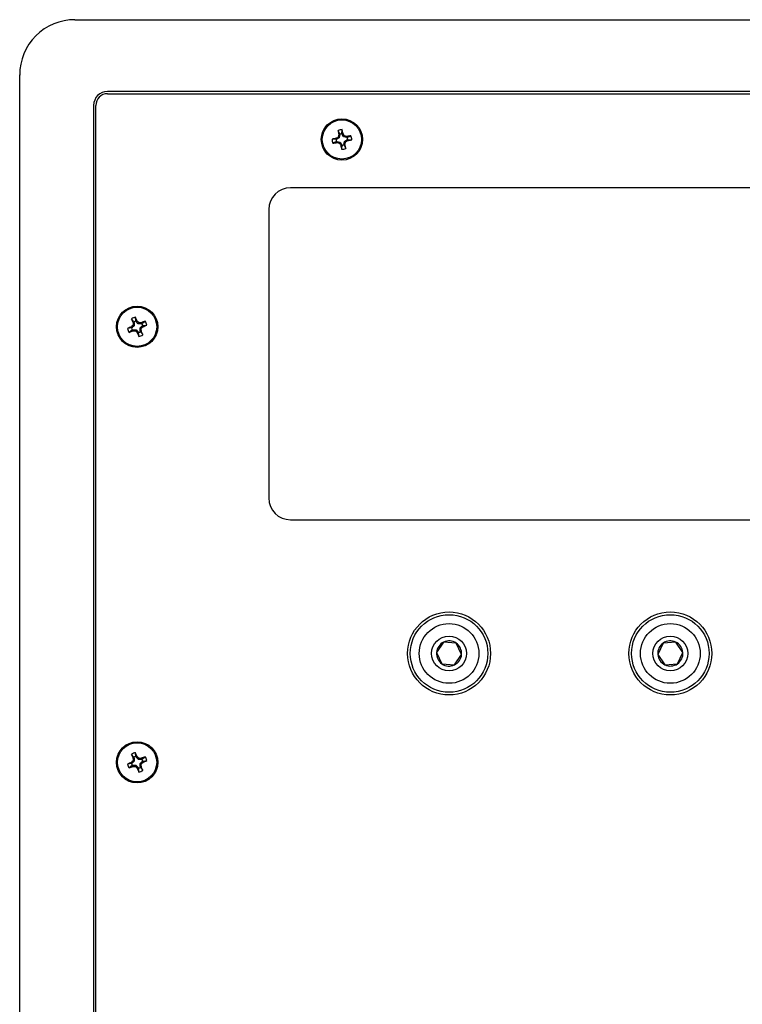
# Model space of a CAD drawing. Extents: x -900 to 900, y -1344 to 1332.
# Drawn here: x 25 to 191, y -635 to -409 of the extents above; entities that cross this region are included whole.
import ezdxf

# ---------------------------------------------------------------- set-up
doc = ezdxf.new("R2010")
doc.units = 0
doc.header["$LTSCALE"] = 50.8
doc.header["$MEASUREMENT"] = 0
doc.layers.add('DATA', color=7, linetype='CONTINUOUS')

msp = doc.modelspace()

# ---------------------------------------------------------------- linework, layer by layer
at = {"layer": 'DATA', "color": 7, "linetype": 'Continuous'}
for p, q in [((37.71765, -408.99996), (262.28235, -408.99996)), ((25.03411, -837.31642), (25.03407, -421.68346)), ((252.825, -425.50001), (45.175, -425.50001)), ((45.175, -426), (252.825, -426)), ((42, -428.675), (42, -829.32501)), ((42.5, -829.32501), (42.5, -428.675)), ((97.72433, -436.22765), (97.76084, -436.21262)), ((97.815, -436.45621), (97.72433, -436.22765)), ((97.76084, -436.21262), (97.8517, -436.44163)), ((98.36766, -436.108), (97.8517, -436.44163)), ((98.51404, -435.25604), (98.13592, -434.41812)), ((98.36766, -436.108), (98.14921, -435.95724)), ((98.19321, -435.89348), (98.41166, -436.04424)), ((98.29421, -435.43978), (98.2953, -435.4003)), ((98.54057, -435.44348), (98.29421, -435.43978)), ((98.2953, -435.4003), (98.54116, -435.40399)), ((98.41166, -436.04424), (98.36766, -436.108)), ((98.54057, -435.44348), (98.41166, -436.04424)), ((98.51404, -435.25604), (98.54116, -435.40399)), ((98.54116, -435.40399), (98.54057, -435.44348)), ((99.01917, -435.16343), (99.07544, -434.24586)), ((99.0463, -435.31138), (99.01917, -435.16343)), ((99.0463, -435.31138), (99.27485, -435.22071)), ((99.06086, -435.3481), (99.0463, -435.31138)), ((99.28989, -435.25723), (99.06086, -435.3481)), ((99.39451, -435.86405), (99.06086, -435.3481)), ((99.27485, -435.22071), (99.28989, -435.25723)), ((99.39451, -435.86405), (99.54527, -435.6456)), ((99.45827, -435.90804), (99.39451, -435.86405)), ((99.60902, -435.6896), (99.45827, -435.90804)), ((100.05902, -436.03695), (99.45827, -435.90804)), ((100.05902, -436.03695), (100.06272, -435.79059)), ((100.09851, -436.03754), (100.05902, -436.03695)), ((100.06272, -435.79059), (100.1022, -435.79169)), ((100.1022, -435.79169), (100.09851, -436.03754)), ((100.24647, -436.01042), (100.09851, -436.03754)), ((100.24647, -436.01042), (101.08439, -435.63231)), ((97.66703, -436.48333), (96.74948, -436.42706)), ((97.75965, -436.98848), (96.92173, -437.36658)), ((97.815, -436.45621), (97.66703, -436.48333)), ((97.75965, -436.98848), (97.90761, -436.96134)), ((97.8517, -436.44163), (97.815, -436.45621)), ((97.90391, -437.2072), (97.90761, -436.96134)), ((97.94339, -437.2083), (97.90391, -437.2072)), ((97.90761, -436.96134), (97.94709, -436.96194)), ((97.94709, -436.96194), (97.94339, -437.2083)), ((97.94709, -436.96194), (98.54785, -437.09085)), ((98.39709, -437.3093), (98.54785, -437.09085)), ((98.61161, -437.13485), (98.46085, -437.3533)), ((98.54785, -437.09085), (98.61161, -437.13485)), ((98.61161, -437.13485), (98.94526, -437.6508)), ((98.71623, -437.74166), (98.94526, -437.6508)), ((98.73126, -437.77818), (98.71623, -437.74166)), ((98.95982, -437.68751), (98.73126, -437.77818)), ((98.98695, -437.83547), (98.93068, -438.75303)), ((98.94526, -437.6508), (98.95982, -437.68751)), ((98.95982, -437.68751), (98.98695, -437.83547)), ((99.46496, -437.59489), (99.46555, -437.55541)), ((99.71081, -437.59859), (99.46496, -437.59489)), ((99.49208, -437.74286), (99.46496, -437.59489)), ((99.46555, -437.55541), (99.59446, -436.95465)), ((99.46555, -437.55541), (99.71191, -437.55912)), ((99.49208, -437.74286), (99.8702, -438.58077)), ((99.59446, -436.95465), (99.63846, -436.89089)), ((99.81291, -437.10541), (99.59446, -436.95465)), ((99.63846, -436.89089), (100.15441, -436.55725)), ((99.63846, -436.89089), (99.85691, -437.04166)), ((99.71191, -437.55912), (99.71081, -437.59859)), ((100.15441, -436.55725), (100.19112, -436.54268)), ((100.24527, -436.78627), (100.15441, -436.55725)), ((100.19112, -436.54268), (100.33908, -436.51556)), ((100.19112, -436.54268), (100.28179, -436.77123)), ((100.28179, -436.77123), (100.24527, -436.78627)), ((100.33908, -436.51556), (101.25664, -436.57183)), ((210.8, -447.60001), (87.2, -447.60001)), ((82.2, -452.60001), (82.2, -518.80001)), ((51.25767, -478.38834), (50.71188, -477.64862)), ((51.29364, -479.25204), (51.04839, -479.15057)), ((51.07416, -478.57537), (51.3153, -478.52731)), ((51.08138, -478.6142), (51.07416, -478.57537)), ((51.078, -479.079), (51.32326, -479.18046)), ((51.32302, -478.56604), (51.08138, -478.6142)), ((51.25767, -478.38834), (51.3153, -478.52731)), ((51.32326, -479.18046), (51.29364, -479.25204)), ((51.3153, -478.52731), (51.32302, -478.56604)), ((51.32302, -478.56604), (51.32326, -479.18046)), ((51.73206, -478.19163), (51.59421, -477.28275)), ((51.78968, -478.33059), (51.73206, -478.19163)), ((51.78968, -478.33059), (51.99407, -478.1939)), ((51.81164, -478.36341), (51.78968, -478.33059)), ((52.01645, -478.22644), (51.81164, -478.36341)), ((52.24628, -478.79771), (51.81164, -478.36341)), ((51.99407, -478.1939), (52.01645, -478.22644)), ((52.24628, -478.79771), (52.34775, -478.55245)), ((52.31786, -478.82733), (52.24628, -478.79771)), ((52.41933, -478.58207), (52.31786, -478.82733)), ((52.93229, -478.82708), (52.31786, -478.82733)), ((52.88413, -478.58546), (52.92295, -478.57823)), ((52.93229, -478.82708), (52.88413, -478.58546)), ((52.92295, -478.57823), (52.97102, -478.81936)), ((52.97102, -478.81936), (52.93229, -478.82708)), ((53.10998, -478.76174), (52.97102, -478.81936)), ((53.10998, -478.76174), (53.8497, -478.21595)), ((53.30669, -479.23613), (54.21558, -479.09828)), ((50.68756, -479.76627), (49.77867, -479.90412)), ((50.88428, -480.24065), (50.14456, -480.78645)), ((50.82652, -479.70865), (50.68756, -479.76627)), ((50.68983, -479.50425), (50.72238, -479.48188)), ((50.82652, -479.70865), (50.68983, -479.50425)), ((50.72238, -479.48188), (50.85934, -479.68668)), ((50.85934, -479.68668), (50.82652, -479.70865)), ((51.29364, -479.25204), (50.85934, -479.68668)), ((50.88428, -480.24065), (51.02323, -480.18302)), ((51.02323, -480.18302), (51.06196, -480.17531)), ((51.0713, -480.42417), (51.02323, -480.18302)), ((51.06196, -480.17531), (51.6764, -480.17507)), ((51.06196, -480.17531), (51.11013, -480.41694)), ((51.11013, -480.41694), (51.0713, -480.42417)), ((51.57492, -480.42033), (51.6764, -480.17507)), ((51.74797, -480.20468), (51.6465, -480.44993)), ((51.6764, -480.17507), (51.74797, -480.20468)), ((51.74797, -480.20468), (52.18262, -480.63899)), ((51.97781, -480.77594), (52.18262, -480.63899)), ((52.00018, -480.80849), (51.97781, -480.77594)), ((52.20458, -480.67181), (52.00018, -480.80849)), ((52.18262, -480.63899), (52.20458, -480.67181)), ((52.20458, -480.67181), (52.26219, -480.81077)), ((52.26219, -480.81077), (52.40004, -481.71965)), ((52.671, -479.82192), (52.70061, -479.75035)), ((52.91625, -479.9234), (52.671, -479.82192)), ((52.67124, -480.43636), (52.671, -479.82192)), ((52.67124, -480.43636), (52.91287, -480.3882)), ((52.67896, -480.47509), (52.67124, -480.43636)), ((52.9201, -480.42703), (52.67896, -480.47509)), ((52.73658, -480.61404), (52.67896, -480.47509)), ((52.70061, -479.75035), (53.13491, -479.3157)), ((52.70061, -479.75035), (52.94587, -479.85182)), ((52.73658, -480.61404), (53.28237, -481.35376)), ((52.91287, -480.3882), (52.9201, -480.42703)), ((53.13491, -479.3157), (53.16773, -479.29375)), ((53.27188, -479.52052), (53.13491, -479.3157)), ((53.16773, -479.29375), (53.30669, -479.23613)), ((53.16773, -479.29375), (53.30442, -479.49814)), ((53.30442, -479.49814), (53.27188, -479.52052)), ((87.2, -523.8), (210.8, -523.8)), ((122.35264, -551.89867), (120.71987, -554.2793)), ((125.23071, -552.12237), (122.35264, -551.89867)), ((126.47601, -554.7267), (125.23071, -552.12237)), ((172.76723, -552.11937), (171.52193, -554.72371)), ((175.6453, -551.89567), (172.76723, -552.11937)), ((177.27807, -554.27631), (175.6453, -551.89567)), ((120.71987, -554.2793), (121.96518, -556.88364)), ((124.84325, -557.10733), (126.47601, -554.7267)), ((171.52193, -554.72371), (173.15469, -557.10434)), ((176.03277, -556.88063), (177.27807, -554.27631)), ((121.96518, -556.88364), (124.84325, -557.10733)), ((173.15469, -557.10434), (176.03277, -556.88063)), ((51.25767, -578.38835), (50.71188, -577.64863)), ((51.07416, -578.57537), (51.3153, -578.52731)), ((51.08138, -578.6142), (51.07416, -578.57537)), ((51.32302, -578.56603), (51.08138, -578.6142)), ((51.25767, -578.38835), (51.3153, -578.52731)), ((51.3153, -578.52731), (51.32302, -578.56603)), ((51.32302, -578.56603), (51.32326, -579.18046)), ((51.73206, -578.19163), (51.59421, -577.28275)), ((51.78968, -578.33059), (51.73206, -578.19163)), ((51.78968, -578.33059), (51.99407, -578.1939)), ((51.81164, -578.36342), (51.78968, -578.33059)), ((52.01645, -578.22645), (51.81164, -578.36342)), ((52.24628, -578.79771), (51.81164, -578.36342)), ((51.99407, -578.1939), (52.01645, -578.22645)), ((52.24628, -578.79771), (52.34775, -578.55246)), ((52.41933, -578.58207), (52.31786, -578.82733)), ((52.88413, -578.58545), (52.92295, -578.57823)), ((52.93229, -578.82708), (52.88413, -578.58545)), ((52.92295, -578.57823), (52.97102, -578.81936)), ((53.10998, -578.76174), (53.8497, -578.21595)), ((50.68756, -579.76626), (49.77867, -579.90411)), ((50.88428, -580.24065), (50.14456, -580.78644)), ((50.82652, -579.70864), (50.68756, -579.76626)), ((50.68983, -579.50425), (50.72238, -579.48188)), ((50.82652, -579.70864), (50.68983, -579.50425)), ((50.72238, -579.48188), (50.85934, -579.68669)), ((50.85934, -579.68669), (50.82652, -579.70864)), ((51.29364, -579.25205), (50.85934, -579.68669)), ((50.88428, -580.24065), (51.02323, -580.18303)), ((51.02323, -580.18303), (51.06196, -580.17531)), ((51.0713, -580.42417), (51.02323, -580.18303)), ((51.29364, -579.25205), (51.04839, -579.15057)), ((51.06196, -580.17531), (51.6764, -580.17506)), ((51.06196, -580.17531), (51.11013, -580.41694)), ((51.11013, -580.41694), (51.0713, -580.42417)), ((51.078, -579.07899), (51.32326, -579.18046)), ((51.32326, -579.18046), (51.29364, -579.25205)), ((51.57492, -580.42032), (51.6764, -580.17506)), ((51.74797, -580.20468), (51.6465, -580.44994)), ((51.6764, -580.17506), (51.74797, -580.20468)), ((51.74797, -580.20468), (52.18262, -580.63898)), ((51.97781, -580.77595), (52.18262, -580.63898)), ((52.00018, -580.80849), (51.97781, -580.77595)), ((52.20458, -580.67181), (52.00018, -580.80849)), ((52.18262, -580.63898), (52.20458, -580.67181)), ((52.20458, -580.67181), (52.26219, -580.81076)), ((52.31786, -578.82733), (52.24628, -578.79771)), ((52.26219, -580.81076), (52.40004, -581.71965)), ((52.93229, -578.82708), (52.31786, -578.82733)), ((52.671, -579.82193), (52.70061, -579.75035)), ((52.91625, -579.9234), (52.671, -579.82193)), ((52.67124, -580.43636), (52.671, -579.82193)), ((52.67124, -580.43636), (52.91287, -580.3882)), ((52.67896, -580.47509), (52.67124, -580.43636)), ((52.9201, -580.42702), (52.67896, -580.47509)), ((52.73658, -580.61404), (52.67896, -580.47509)), ((52.70061, -579.75035), (53.13491, -579.31571)), ((52.70061, -579.75035), (52.94587, -579.85182)), ((52.73658, -580.61404), (53.28237, -581.35377)), ((52.91287, -580.3882), (52.9201, -580.42702)), ((52.97102, -578.81936), (52.93229, -578.82708)), ((53.10998, -578.76174), (52.97102, -578.81936)), ((53.13491, -579.31571), (53.16773, -579.29375)), ((53.27188, -579.52052), (53.13491, -579.31571)), ((53.16773, -579.29375), (53.30669, -579.23613)), ((53.16773, -579.29375), (53.30442, -579.49814)), ((53.30442, -579.49814), (53.27188, -579.52052)), ((53.30669, -579.23613), (54.21558, -579.09828))]:
    msp.add_line(p, q, dxfattribs=at)
at = {"layer": 'DATA', "color": 7, "linetype": 'Continuous', "flags": 128}
for points in [[(98.14921, -435.95724), (98.14969, -435.95685), (98.15018, -435.95646), (98.15066, -435.95606), (98.15114, -435.95567), (98.15161, -435.95527), (98.15209, -435.95487), (98.15256, -435.95447), (98.15303, -435.95406), (98.1535, -435.95366), (98.15397, -435.95325), (98.15444, -435.95284), (98.1549, -435.95243), (98.15536, -435.95202), (98.15583, -435.95161), (98.15628, -435.95119), (98.15674, -435.95077), (98.1572, -435.95036), (98.15765, -435.94993), (98.1581, -435.94951), (98.15855, -435.94909), (98.159, -435.94866), (98.15944, -435.94823), (98.15989, -435.9478), (98.16033, -435.94737), (98.16077, -435.94694), (98.16121, -435.9465), (98.16165, -435.94607), (98.16208, -435.94563), (98.16251, -435.94519), (98.16295, -435.94475), (98.16338, -435.9443), (98.1638, -435.94386), (98.16423, -435.94341), (98.16465, -435.94296), (98.16508, -435.94251), (98.1655, -435.94206), (98.16591, -435.94161), (98.16633, -435.94115), (98.16675, -435.94069), (98.16716, -435.94023), (98.16757, -435.93977), (98.16798, -435.93931), (98.16839, -435.93884), (98.16879, -435.93838), (98.1692, -435.93791), (98.1696, -435.93744), (98.17, -435.93697), (98.1704, -435.93649), (98.17079, -435.93602), (98.17119, -435.93554), (98.17158, -435.93506), (98.17197, -435.93458), (98.17236, -435.9341), (98.17275, -435.93362), (98.17313, -435.93313), (98.17352, -435.93264), (98.1739, -435.93215), (98.17428, -435.93166), (98.17466, -435.93117), (98.17503, -435.93068), (98.17541, -435.93018), (98.17578, -435.92968), (98.17615, -435.92918), (98.17652, -435.92868), (98.17689, -435.92818), (98.17725, -435.92767), (98.17761, -435.92717), (98.17797, -435.92666), (98.17832, -435.92615), (98.17867, -435.92564), (98.17902, -435.92513), (98.17936, -435.92462), (98.1797, -435.9241), (98.18004, -435.92358), (98.18037, -435.92307), (98.1807, -435.92255), (98.18102, -435.92203), (98.18135, -435.9215), (98.18167, -435.92098), (98.18198, -435.92045), (98.1823, -435.91993), (98.1826, -435.9194), (98.18291, -435.91887), (98.18321, -435.91834), (98.18351, -435.9178), (98.18381, -435.91727), (98.1841, -435.91673), (98.18439, -435.9162), (98.18468, -435.91566), (98.18496, -435.91512), (98.18524, -435.91458), (98.18551, -435.91403), (98.18579, -435.91349), (98.18606, -435.91294), (98.18632, -435.91239), (98.18658, -435.91184), (98.18684, -435.91129), (98.1871, -435.91074), (98.18735, -435.91019), (98.1876, -435.90963), (98.18785, -435.90908), (98.18809, -435.90852), (98.18833, -435.90796), (98.18856, -435.9074), (98.1888, -435.90683), (98.18902, -435.90627), (98.18925, -435.9057), (98.18947, -435.90514), (98.18969, -435.90457), (98.18991, -435.904), (98.19012, -435.90343), (98.19033, -435.90285), (98.19053, -435.90228), (98.19073, -435.9017), (98.19093, -435.90112), (98.19113, -435.90055), (98.19132, -435.89996), (98.19151, -435.89938), (98.19169, -435.8988), (98.19188, -435.89821), (98.19205, -435.89763), (98.19223, -435.89704), (98.1924, -435.89645), (98.19257, -435.89586), (98.19273, -435.89527), (98.1929, -435.89467), (98.19305, -435.89408), (98.19321, -435.89348), (98.19321, -435.89348)], [(99.54527, -435.6456), (99.54566, -435.64608), (99.54605, -435.64657), (99.54644, -435.64705), (99.54684, -435.64753), (99.54724, -435.648), (99.54764, -435.64848), (99.54804, -435.64895), (99.54844, -435.64942), (99.54885, -435.64989), (99.54925, -435.65036), (99.54966, -435.65083), (99.55007, -435.65129), (99.55049, -435.65176), (99.5509, -435.65222), (99.55131, -435.65267), (99.55173, -435.65313), (99.55215, -435.65359), (99.55257, -435.65404), (99.55299, -435.65449), (99.55342, -435.65494), (99.55384, -435.65539), (99.55427, -435.65584), (99.5547, -435.65628), (99.55513, -435.65672), (99.55557, -435.65716), (99.556, -435.6576), (99.55644, -435.65804), (99.55688, -435.65847), (99.55732, -435.65891), (99.55776, -435.65934), (99.5582, -435.65977), (99.55865, -435.6602), (99.55909, -435.66062), (99.55954, -435.66105), (99.55999, -435.66147), (99.56045, -435.66189), (99.5609, -435.66231), (99.56136, -435.66272), (99.56181, -435.66314), (99.56227, -435.66355), (99.56273, -435.66396), (99.5632, -435.66437), (99.56366, -435.66478), (99.56413, -435.66519), (99.5646, -435.66559), (99.56507, -435.66599), (99.56554, -435.66639), (99.56601, -435.66679), (99.56649, -435.66719), (99.56696, -435.66758), (99.56744, -435.66797), (99.56792, -435.66837), (99.5684, -435.66875), (99.56889, -435.66914), (99.56937, -435.66953), (99.56986, -435.66991), (99.57035, -435.67029), (99.57084, -435.67067), (99.57133, -435.67105), (99.57183, -435.67143), (99.57232, -435.6718), (99.57282, -435.67218), (99.57332, -435.67255), (99.57382, -435.67292), (99.57433, -435.67328), (99.57483, -435.67365), (99.57534, -435.67401), (99.57584, -435.67436), (99.57635, -435.67471), (99.57686, -435.67506), (99.57738, -435.67541), (99.57789, -435.67575), (99.5784, -435.67609), (99.57892, -435.67643), (99.57944, -435.67676), (99.57996, -435.67709), (99.58048, -435.67742), (99.581, -435.67774), (99.58153, -435.67806), (99.58205, -435.67838), (99.58258, -435.67869), (99.58311, -435.679), (99.58364, -435.67931), (99.58417, -435.67961), (99.5847, -435.67991), (99.58523, -435.6802), (99.58577, -435.6805), (99.58631, -435.68079), (99.58685, -435.68107), (99.58739, -435.68135), (99.58793, -435.68163), (99.58847, -435.68191), (99.58902, -435.68218), (99.58956, -435.68245), (99.59011, -435.68272), (99.59066, -435.68298), (99.59121, -435.68324), (99.59176, -435.68349), (99.59232, -435.68375), (99.59287, -435.68399), (99.59343, -435.68424), (99.59399, -435.68448), (99.59455, -435.68472), (99.59511, -435.68496), (99.59567, -435.68519), (99.59624, -435.68542), (99.5968, -435.68564), (99.59737, -435.68587), (99.59794, -435.68608), (99.59851, -435.6863), (99.59908, -435.68651), (99.59965, -435.68672), (99.60023, -435.68693), (99.6008, -435.68713), (99.60138, -435.68733), (99.60196, -435.68752), (99.60254, -435.68771), (99.60312, -435.6879), (99.60371, -435.68809), (99.60429, -435.68827), (99.60488, -435.68845), (99.60546, -435.68862), (99.60605, -435.68879), (99.60665, -435.68896), (99.60724, -435.68913), (99.60783, -435.68929), (99.60843, -435.68945), (99.60902, -435.6896), (99.60902, -435.6896)], [(98.46085, -437.3533), (98.46046, -437.35282), (98.46007, -437.35233), (98.45967, -437.35185), (98.45928, -437.35137), (98.45888, -437.3509), (98.45848, -437.35042), (98.45808, -437.34995), (98.45767, -437.34948), (98.45727, -437.34901), (98.45686, -437.34854), (98.45645, -437.34807), (98.45604, -437.34761), (98.45563, -437.34714), (98.45522, -437.34668), (98.4548, -437.34622), (98.45439, -437.34577), (98.45397, -437.34531), (98.45355, -437.34486), (98.45312, -437.34441), (98.4527, -437.34396), (98.45227, -437.34351), (98.45185, -437.34306), (98.45142, -437.34262), (98.45099, -437.34218), (98.45055, -437.34173), (98.45012, -437.3413), (98.44968, -437.34086), (98.44924, -437.34042), (98.4488, -437.33999), (98.44836, -437.33956), (98.44792, -437.33913), (98.44747, -437.3387), (98.44703, -437.33828), (98.44658, -437.33785), (98.44613, -437.33743), (98.44568, -437.33701), (98.44522, -437.33659), (98.44477, -437.33617), (98.44431, -437.33576), (98.44385, -437.33535), (98.44339, -437.33493), (98.44292, -437.33452), (98.44246, -437.33412), (98.44199, -437.33371), (98.44153, -437.33331), (98.44106, -437.33291), (98.44058, -437.33251), (98.44011, -437.33211), (98.43964, -437.33171), (98.43916, -437.33132), (98.43868, -437.33092), (98.4382, -437.33053), (98.43772, -437.33014), (98.43723, -437.32975), (98.43675, -437.32937), (98.43626, -437.32899), (98.43577, -437.3286), (98.43528, -437.32822), (98.43479, -437.32785), (98.43429, -437.32747), (98.4338, -437.32709), (98.4333, -437.32672), (98.4328, -437.32635), (98.4323, -437.32598), (98.43179, -437.32562), (98.43129, -437.32525), (98.43078, -437.32489), (98.43028, -437.32454), (98.42977, -437.32418), (98.42926, -437.32383), (98.42874, -437.32349), (98.42823, -437.32315), (98.42772, -437.32281), (98.4272, -437.32247), (98.42668, -437.32214), (98.42616, -437.32181), (98.42564, -437.32148), (98.42512, -437.32116), (98.42459, -437.32084), (98.42407, -437.32052), (98.42354, -437.32021), (98.42301, -437.3199), (98.42248, -437.3196), (98.42195, -437.31929), (98.42142, -437.31899), (98.42089, -437.3187), (98.42035, -437.3184), (98.41981, -437.31812), (98.41927, -437.31783), (98.41873, -437.31755), (98.41819, -437.31727), (98.41765, -437.31699), (98.4171, -437.31672), (98.41656, -437.31645), (98.41601, -437.31619), (98.41546, -437.31592), (98.41491, -437.31566), (98.41436, -437.31541), (98.4138, -437.31516), (98.41325, -437.31491), (98.41269, -437.31466), (98.41213, -437.31442), (98.41157, -437.31418), (98.41101, -437.31394), (98.41045, -437.31371), (98.40988, -437.31348), (98.40932, -437.31326), (98.40875, -437.31304), (98.40818, -437.31282), (98.40761, -437.3126), (98.40704, -437.31239), (98.40647, -437.31218), (98.40589, -437.31198), (98.40532, -437.31177), (98.40474, -437.31158), (98.40416, -437.31138), (98.40358, -437.31119), (98.403, -437.311), (98.40241, -437.31081), (98.40183, -437.31063), (98.40124, -437.31045), (98.40065, -437.31028), (98.40006, -437.31011), (98.39947, -437.30994), (98.39888, -437.30977), (98.39829, -437.30961), (98.39769, -437.30945), (98.39709, -437.3093), (98.39709, -437.3093)], [(99.85691, -437.04166), (99.85642, -437.04205), (99.85594, -437.04244), (99.85546, -437.04284), (99.85498, -437.04323), (99.8545, -437.04363), (99.85403, -437.04403), (99.85356, -437.04443), (99.85308, -437.04483), (99.85261, -437.04524), (99.85215, -437.04565), (99.85168, -437.04605), (99.85122, -437.04646), (99.85075, -437.04688), (99.85029, -437.04729), (99.84983, -437.04771), (99.84938, -437.04812), (99.84892, -437.04854), (99.84847, -437.04896), (99.84802, -437.04938), (99.84757, -437.04981), (99.84712, -437.05023), (99.84667, -437.05066), (99.84623, -437.05109), (99.84579, -437.05152), (99.84534, -437.05196), (99.84491, -437.05239), (99.84447, -437.05283), (99.84403, -437.05327), (99.8436, -437.05371), (99.84317, -437.05415), (99.84274, -437.05459), (99.84231, -437.05504), (99.84189, -437.05548), (99.84146, -437.05593), (99.84104, -437.05638), (99.84062, -437.05683), (99.8402, -437.05729), (99.83978, -437.05774), (99.83937, -437.0582), (99.83896, -437.05866), (99.83855, -437.05912), (99.83814, -437.05958), (99.83773, -437.06005), (99.83732, -437.06052), (99.83692, -437.06098), (99.83652, -437.06145), (99.83612, -437.06192), (99.83572, -437.0624), (99.83532, -437.06287), (99.83493, -437.06335), (99.83453, -437.06383), (99.83414, -437.06431), (99.83375, -437.06479), (99.83337, -437.06527), (99.83298, -437.06576), (99.8326, -437.06625), (99.83221, -437.06674), (99.83183, -437.06723), (99.83146, -437.06772), (99.83108, -437.06821), (99.83071, -437.06871), (99.83033, -437.06921), (99.82996, -437.06971), (99.82959, -437.07021), (99.82923, -437.07071), (99.82886, -437.07122), (99.8285, -437.07172), (99.82815, -437.07223), (99.82779, -437.07274), (99.82744, -437.07325), (99.8271, -437.07376), (99.82676, -437.07428), (99.82642, -437.07479), (99.82608, -437.07531), (99.82575, -437.07582), (99.82542, -437.07634), (99.82509, -437.07686), (99.82477, -437.07739), (99.82445, -437.07791), (99.82413, -437.07844), (99.82382, -437.07896), (99.82351, -437.07949), (99.8232, -437.08002), (99.8229, -437.08055), (99.8226, -437.08109), (99.82231, -437.08162), (99.82201, -437.08216), (99.82172, -437.08269), (99.82144, -437.08323), (99.82116, -437.08377), (99.82088, -437.08431), (99.8206, -437.08486), (99.82033, -437.0854), (99.82006, -437.08595), (99.81979, -437.0865), (99.81953, -437.08704), (99.81927, -437.0876), (99.81902, -437.08815), (99.81876, -437.0887), (99.81851, -437.08926), (99.81827, -437.08981), (99.81803, -437.09037), (99.81779, -437.09093), (99.81755, -437.09149), (99.81732, -437.09205), (99.81709, -437.09262), (99.81687, -437.09318), (99.81664, -437.09375), (99.81642, -437.09432), (99.81621, -437.09489), (99.816, -437.09546), (99.81579, -437.09603), (99.81558, -437.09661), (99.81538, -437.09719), (99.81518, -437.09776), (99.81499, -437.09834), (99.8148, -437.09892), (99.81461, -437.0995), (99.81442, -437.10009), (99.81424, -437.10067), (99.81406, -437.10126), (99.81389, -437.10185), (99.81371, -437.10244), (99.81355, -437.10303), (99.81338, -437.10362), (99.81322, -437.10421), (99.81306, -437.10481), (99.81291, -437.10541), (99.81291, -437.10541)], [(51.04839, -479.15057), (51.04878, -479.15008), (51.04917, -479.1496), (51.04955, -479.14911), (51.04994, -479.14862), (51.05032, -479.14813), (51.0507, -479.14764), (51.05108, -479.14715), (51.05146, -479.14666), (51.05183, -479.14616), (51.0522, -479.14567), (51.05257, -479.14517), (51.05294, -479.14467), (51.05331, -479.14417), (51.05367, -479.14367), (51.05403, -479.14317), (51.05439, -479.14266), (51.05475, -479.14216), (51.0551, -479.14165), (51.05546, -479.14115), (51.05581, -479.14064), (51.05616, -479.14013), (51.0565, -479.13961), (51.05685, -479.1391), (51.05719, -479.13859), (51.05753, -479.13807), (51.05786, -479.13755), (51.0582, -479.13703), (51.05853, -479.13651), (51.05886, -479.13599), (51.05919, -479.13547), (51.05952, -479.13495), (51.05984, -479.13442), (51.06017, -479.1339), (51.06049, -479.13337), (51.0608, -479.13284), (51.06112, -479.13231), (51.06143, -479.13178), (51.06175, -479.13124), (51.06206, -479.13071), (51.06236, -479.13017), (51.06267, -479.12964), (51.06297, -479.1291), (51.06327, -479.12856), (51.06357, -479.12802), (51.06387, -479.12747), (51.06416, -479.12693), (51.06445, -479.12638), (51.06474, -479.12584), (51.06503, -479.12529), (51.06532, -479.12474), (51.0656, -479.12419), (51.06588, -479.12364), (51.06616, -479.12309), (51.06644, -479.12253), (51.06671, -479.12198), (51.06699, -479.12142), (51.06726, -479.12086), (51.06752, -479.1203), (51.06779, -479.11974), (51.06806, -479.11918), (51.06832, -479.11861), (51.06858, -479.11805), (51.06883, -479.11748), (51.06909, -479.11691), (51.06934, -479.11635), (51.06959, -479.11578), (51.06984, -479.11521), (51.07008, -479.11463), (51.07032, -479.11406), (51.07055, -479.11349), (51.07078, -479.11292), (51.07101, -479.11234), (51.07123, -479.11177), (51.07145, -479.11119), (51.07167, -479.11062), (51.07188, -479.11004), (51.07209, -479.10946), (51.0723, -479.10888), (51.0725, -479.1083), (51.0727, -479.10772), (51.07289, -479.10714), (51.07309, -479.10656), (51.07327, -479.10598), (51.07346, -479.1054), (51.07364, -479.10481), (51.07382, -479.10423), (51.07399, -479.10364), (51.07416, -479.10306), (51.07432, -479.10247), (51.07449, -479.10188), (51.07465, -479.10129), (51.0748, -479.1007), (51.07495, -479.10011), (51.0751, -479.09952), (51.07525, -479.09893), (51.07539, -479.09834), (51.07553, -479.09775), (51.07566, -479.09715), (51.07579, -479.09656), (51.07592, -479.09596), (51.07604, -479.09537), (51.07616, -479.09477), (51.07627, -479.09418), (51.07639, -479.09358), (51.0765, -479.09298), (51.0766, -479.09238), (51.0767, -479.09178), (51.0768, -479.09118), (51.07689, -479.09058), (51.07699, -479.08997), (51.07707, -479.08937), (51.07716, -479.08877), (51.07724, -479.08816), (51.07731, -479.08755), (51.07738, -479.08695), (51.07745, -479.08634), (51.07752, -479.08573), (51.07758, -479.08512), (51.07764, -479.08452), (51.07769, -479.08391), (51.07775, -479.08329), (51.07779, -479.08268), (51.07784, -479.08207), (51.07788, -479.08146), (51.07791, -479.08084), (51.07795, -479.08023), (51.07798, -479.07961), (51.078, -479.079), (51.078, -479.079)], [(52.34775, -478.55245), (52.34824, -478.55284), (52.34872, -478.55323), (52.34921, -478.55362), (52.3497, -478.554), (52.35019, -478.55439), (52.35068, -478.55477), (52.35117, -478.55515), (52.35166, -478.55552), (52.35216, -478.5559), (52.35265, -478.55627), (52.35315, -478.55664), (52.35365, -478.55701), (52.35415, -478.55737), (52.35465, -478.55774), (52.35515, -478.5581), (52.35566, -478.55846), (52.35616, -478.55881), (52.35667, -478.55917), (52.35718, -478.55952), (52.35768, -478.55987), (52.3582, -478.56022), (52.35871, -478.56057), (52.35922, -478.56091), (52.35973, -478.56125), (52.36025, -478.56159), (52.36077, -478.56193), (52.36129, -478.56227), (52.36181, -478.5626), (52.36233, -478.56293), (52.36285, -478.56326), (52.36337, -478.56359), (52.3639, -478.56391), (52.36443, -478.56423), (52.36495, -478.56455), (52.36548, -478.56487), (52.36601, -478.56519), (52.36655, -478.5655), (52.36708, -478.56581), (52.36761, -478.56612), (52.36815, -478.56643), (52.36869, -478.56674), (52.36922, -478.56704), (52.36976, -478.56734), (52.37031, -478.56764), (52.37085, -478.56794), (52.37139, -478.56823), (52.37194, -478.56852), (52.37248, -478.56881), (52.37303, -478.5691), (52.37358, -478.56939), (52.37413, -478.56967), (52.37468, -478.56995), (52.37524, -478.57023), (52.37579, -478.57051), (52.37635, -478.57078), (52.3769, -478.57106), (52.37746, -478.57133), (52.37802, -478.57159), (52.37858, -478.57186), (52.37915, -478.57213), (52.37971, -478.57239), (52.38027, -478.57265), (52.38084, -478.5729), (52.38141, -478.57316), (52.38198, -478.57341), (52.38255, -478.57366), (52.38312, -478.57391), (52.38369, -478.57415), (52.38426, -478.57439), (52.38483, -478.57462), (52.38541, -478.57485), (52.38598, -478.57508), (52.38656, -478.5753), (52.38713, -478.57552), (52.38771, -478.57574), (52.38828, -478.57595), (52.38886, -478.57616), (52.38944, -478.57637), (52.39002, -478.57657), (52.3906, -478.57677), (52.39118, -478.57697), (52.39176, -478.57716), (52.39235, -478.57734), (52.39293, -478.57753), (52.39351, -478.57771), (52.3941, -478.57789), (52.39468, -478.57806), (52.39527, -478.57823), (52.39586, -478.5784), (52.39644, -478.57856), (52.39703, -478.57872), (52.39762, -478.57887), (52.39821, -478.57903), (52.3988, -478.57917), (52.39939, -478.57932), (52.39998, -478.57946), (52.40058, -478.5796), (52.40117, -478.57973), (52.40177, -478.57986), (52.40236, -478.57999), (52.40296, -478.58011), (52.40355, -478.58023), (52.40415, -478.58035), (52.40475, -478.58046), (52.40535, -478.58057), (52.40595, -478.58067), (52.40655, -478.58077), (52.40715, -478.58087), (52.40775, -478.58097), (52.40835, -478.58106), (52.40896, -478.58114), (52.40956, -478.58123), (52.41017, -478.58131), (52.41077, -478.58138), (52.41138, -478.58146), (52.41199, -478.58152), (52.41259, -478.58159), (52.4132, -478.58165), (52.41381, -478.58171), (52.41442, -478.58177), (52.41503, -478.58182), (52.41564, -478.58186), (52.41626, -478.58191), (52.41687, -478.58195), (52.41748, -478.58198), (52.4181, -478.58202), (52.41871, -478.58205), (52.41933, -478.58207), (52.41933, -478.58207)], [(51.6465, -480.44993), (51.64602, -480.44954), (51.64553, -480.44915), (51.64505, -480.44877), (51.64456, -480.44838), (51.64407, -480.448), (51.64358, -480.44762), (51.64309, -480.44724), (51.64259, -480.44686), (51.6421, -480.44649), (51.6416, -480.44612), (51.64111, -480.44575), (51.64061, -480.44538), (51.64011, -480.44501), (51.63961, -480.44465), (51.6391, -480.44429), (51.6386, -480.44393), (51.63809, -480.44357), (51.63759, -480.44322), (51.63708, -480.44287), (51.63657, -480.44252), (51.63606, -480.44217), (51.63555, -480.44182), (51.63503, -480.44148), (51.63452, -480.44114), (51.634, -480.4408), (51.63349, -480.44046), (51.63297, -480.44012), (51.63245, -480.43979), (51.63193, -480.43946), (51.6314, -480.43913), (51.63088, -480.4388), (51.63035, -480.43848), (51.62983, -480.43816), (51.6293, -480.43784), (51.62877, -480.43752), (51.62824, -480.4372), (51.62771, -480.43689), (51.62717, -480.43658), (51.62664, -480.43627), (51.6261, -480.43596), (51.62557, -480.43566), (51.62503, -480.43535), (51.62449, -480.43505), (51.62395, -480.43475), (51.6234, -480.43446), (51.62286, -480.43416), (51.62231, -480.43387), (51.62177, -480.43358), (51.62122, -480.43329), (51.62067, -480.43301), (51.62012, -480.43272), (51.61957, -480.43244), (51.61901, -480.43216), (51.61846, -480.43189), (51.6179, -480.43161), (51.61735, -480.43134), (51.61679, -480.43107), (51.61623, -480.4308), (51.61567, -480.43053), (51.61511, -480.43027), (51.61454, -480.43001), (51.61398, -480.42975), (51.61341, -480.42949), (51.61284, -480.42924), (51.61227, -480.42898), (51.6117, -480.42873), (51.61113, -480.42849), (51.61056, -480.42825), (51.60999, -480.42801), (51.60942, -480.42777), (51.60884, -480.42754), (51.60827, -480.42732), (51.60769, -480.42709), (51.60712, -480.42687), (51.60654, -480.42666), (51.60597, -480.42644), (51.60539, -480.42623), (51.60481, -480.42603), (51.60423, -480.42583), (51.60365, -480.42563), (51.60307, -480.42543), (51.60249, -480.42524), (51.6019, -480.42505), (51.60132, -480.42487), (51.60074, -480.42469), (51.60015, -480.42451), (51.59957, -480.42434), (51.59898, -480.42417), (51.59839, -480.424), (51.59781, -480.42384), (51.59722, -480.42368), (51.59663, -480.42352), (51.59604, -480.42337), (51.59545, -480.42322), (51.59486, -480.42308), (51.59427, -480.42294), (51.59367, -480.4228), (51.59308, -480.42267), (51.59248, -480.42254), (51.59189, -480.42241), (51.59129, -480.42229), (51.5907, -480.42217), (51.5901, -480.42205), (51.5895, -480.42194), (51.5889, -480.42183), (51.5883, -480.42173), (51.5877, -480.42162), (51.5871, -480.42153), (51.5865, -480.42143), (51.5859, -480.42134), (51.58529, -480.42125), (51.58469, -480.42117), (51.58408, -480.42109), (51.58348, -480.42102), (51.58287, -480.42094), (51.58226, -480.42087), (51.58166, -480.42081), (51.58105, -480.42075), (51.58044, -480.42069), (51.57983, -480.42063), (51.57922, -480.42058), (51.57861, -480.42053), (51.57799, -480.42049), (51.57738, -480.42045), (51.57677, -480.42041), (51.57615, -480.42038), (51.57554, -480.42035), (51.57492, -480.42033), (51.57492, -480.42033)], [(52.94587, -479.85182), (52.94548, -479.8523), (52.94509, -479.85279), (52.9447, -479.85327), (52.94432, -479.85376), (52.94394, -479.85425), (52.94355, -479.85474), (52.94318, -479.85523), (52.9428, -479.85573), (52.94243, -479.85622), (52.94205, -479.85672), (52.94168, -479.85721), (52.94132, -479.85771), (52.94095, -479.85821), (52.94059, -479.85872), (52.94023, -479.85922), (52.93987, -479.85972), (52.93951, -479.86023), (52.93916, -479.86073), (52.9388, -479.86124), (52.93845, -479.86175), (52.9381, -479.86226), (52.93776, -479.86277), (52.93741, -479.86329), (52.93707, -479.8638), (52.93673, -479.86432), (52.93639, -479.86484), (52.93606, -479.86535), (52.93573, -479.86587), (52.9354, -479.8664), (52.93507, -479.86692), (52.93474, -479.86744), (52.93442, -479.86797), (52.93409, -479.86849), (52.93377, -479.86902), (52.93345, -479.86955), (52.93314, -479.87008), (52.93282, -479.87061), (52.93251, -479.87115), (52.9322, -479.87168), (52.9319, -479.87222), (52.93159, -479.87275), (52.93129, -479.87329), (52.93099, -479.87383), (52.93069, -479.87437), (52.93039, -479.87492), (52.9301, -479.87546), (52.92981, -479.87601), (52.92952, -479.87655), (52.92923, -479.8771), (52.92894, -479.87765), (52.92866, -479.8782), (52.92838, -479.87875), (52.9281, -479.87931), (52.92782, -479.87986), (52.92755, -479.88042), (52.92727, -479.88097), (52.927, -479.88153), (52.92673, -479.88209), (52.92647, -479.88265), (52.9262, -479.88322), (52.92594, -479.88378), (52.92568, -479.88434), (52.92542, -479.88491), (52.92517, -479.88548), (52.92492, -479.88605), (52.92467, -479.88662), (52.92442, -479.88719), (52.92418, -479.88776), (52.92394, -479.88833), (52.92371, -479.8889), (52.92347, -479.88948), (52.92325, -479.89005), (52.92302, -479.89063), (52.9228, -479.8912), (52.92259, -479.89178), (52.92237, -479.89235), (52.92216, -479.89293), (52.92196, -479.89351), (52.92176, -479.89409), (52.92156, -479.89467), (52.92136, -479.89525), (52.92117, -479.89583), (52.92098, -479.89642), (52.9208, -479.897), (52.92062, -479.89758), (52.92044, -479.89817), (52.92027, -479.89875), (52.9201, -479.89934), (52.91993, -479.89993), (52.91977, -479.90051), (52.91961, -479.9011), (52.91945, -479.90169), (52.9193, -479.90228), (52.91915, -479.90287), (52.91901, -479.90346), (52.91887, -479.90405), (52.91873, -479.90465), (52.9186, -479.90524), (52.91847, -479.90584), (52.91834, -479.90643), (52.91822, -479.90703), (52.9181, -479.90762), (52.91798, -479.90822), (52.91787, -479.90882), (52.91776, -479.90942), (52.91766, -479.91002), (52.91755, -479.91062), (52.91746, -479.91122), (52.91736, -479.91182), (52.91727, -479.91242), (52.91718, -479.91303), (52.9171, -479.91363), (52.91702, -479.91424), (52.91694, -479.91484), (52.91687, -479.91545), (52.9168, -479.91606), (52.91674, -479.91666), (52.91668, -479.91727), (52.91662, -479.91788), (52.91656, -479.91849), (52.91651, -479.9191), (52.91646, -479.91972), (52.91642, -479.92033), (52.91638, -479.92094), (52.91634, -479.92155), (52.91631, -479.92217), (52.91628, -479.92279), (52.91625, -479.9234), (52.91625, -479.9234)], [(52.34775, -578.55246), (52.34824, -578.55285), (52.34872, -578.55324), (52.34921, -578.55362), (52.3497, -578.55401), (52.35019, -578.55439), (52.35068, -578.55477), (52.35117, -578.55515), (52.35166, -578.55553), (52.35216, -578.5559), (52.35265, -578.55627), (52.35315, -578.55664), (52.35365, -578.55701), (52.35415, -578.55738), (52.35465, -578.55774), (52.35515, -578.5581), (52.35566, -578.55846), (52.35616, -578.55882), (52.35667, -578.55917), (52.35718, -578.55953), (52.35769, -578.55988), (52.3582, -578.56022), (52.35871, -578.56057), (52.35922, -578.56091), (52.35974, -578.56126), (52.36025, -578.5616), (52.36077, -578.56193), (52.36129, -578.56227), (52.36181, -578.5626), (52.36233, -578.56293), (52.36285, -578.56326), (52.36338, -578.56359), (52.3639, -578.56391), (52.36443, -578.56424), (52.36495, -578.56456), (52.36548, -578.56487), (52.36601, -578.56519), (52.36655, -578.5655), (52.36708, -578.56582), (52.36761, -578.56613), (52.36815, -578.56643), (52.36869, -578.56674), (52.36923, -578.56704), (52.36977, -578.56734), (52.37031, -578.56764), (52.37085, -578.56794), (52.37139, -578.56823), (52.37194, -578.56852), (52.37248, -578.56881), (52.37303, -578.5691), (52.37358, -578.56939), (52.37413, -578.56967), (52.37468, -578.56995), (52.37524, -578.57023), (52.37579, -578.57051), (52.37635, -578.57078), (52.3769, -578.57106), (52.37746, -578.57133), (52.37802, -578.57159), (52.37858, -578.57186), (52.37915, -578.57212), (52.37971, -578.57239), (52.38028, -578.57265), (52.38084, -578.5729), (52.38141, -578.57316), (52.38198, -578.57341), (52.38255, -578.57366), (52.38312, -578.57391), (52.38369, -578.57415), (52.38426, -578.57439), (52.38483, -578.57462), (52.38541, -578.57485), (52.38598, -578.57508), (52.38656, -578.5753), (52.38713, -578.57552), (52.38771, -578.57574), (52.38829, -578.57595), (52.38886, -578.57616), (52.38944, -578.57637), (52.39002, -578.57657), (52.3906, -578.57677), (52.39118, -578.57696), (52.39176, -578.57716), (52.39235, -578.57734), (52.39293, -578.57753), (52.39351, -578.57771), (52.3941, -578.57788), (52.39468, -578.57806), (52.39527, -578.57823), (52.39586, -578.57839), (52.39644, -578.57856), (52.39703, -578.57872), (52.39762, -578.57887), (52.39821, -578.57902), (52.3988, -578.57917), (52.39939, -578.57932), (52.39999, -578.57946), (52.40058, -578.57959), (52.40117, -578.57973), (52.40177, -578.57986), (52.40236, -578.57999), (52.40296, -578.58011), (52.40355, -578.58023), (52.40415, -578.58034), (52.40475, -578.58046), (52.40535, -578.58056), (52.40595, -578.58067), (52.40655, -578.58077), (52.40715, -578.58087), (52.40775, -578.58096), (52.40835, -578.58105), (52.40896, -578.58114), (52.40956, -578.58122), (52.41017, -578.5813), (52.41077, -578.58138), (52.41138, -578.58145), (52.41199, -578.58152), (52.41259, -578.58159), (52.4132, -578.58165), (52.41381, -578.58171), (52.41442, -578.58176), (52.41503, -578.58181), (52.41564, -578.58186), (52.41626, -578.58191), (52.41687, -578.58195), (52.41748, -578.58198), (52.4181, -578.58202), (52.41871, -578.58205), (52.41933, -578.58207), (52.41933, -578.58207)], [(51.04839, -579.15057), (51.04878, -579.15009), (51.04917, -579.1496), (51.04955, -579.14912), (51.04994, -579.14863), (51.05032, -579.14814), (51.0507, -579.14765), (51.05108, -579.14716), (51.05146, -579.14666), (51.05183, -579.14617), (51.0522, -579.14567), (51.05257, -579.14518), (51.05294, -579.14468), (51.05331, -579.14418), (51.05367, -579.14368), (51.05403, -579.14317), (51.05439, -579.14267), (51.05475, -579.14216), (51.0551, -579.14166), (51.05546, -579.14115), (51.05581, -579.14064), (51.05616, -579.14013), (51.0565, -579.13962), (51.05685, -579.1391), (51.05719, -579.13859), (51.05753, -579.13807), (51.05786, -579.13756), (51.0582, -579.13704), (51.05853, -579.13652), (51.05886, -579.136), (51.05919, -579.13547), (51.05952, -579.13495), (51.05984, -579.13442), (51.06017, -579.1339), (51.06049, -579.13337), (51.06081, -579.13284), (51.06112, -579.13231), (51.06144, -579.13178), (51.06175, -579.13124), (51.06206, -579.13071), (51.06236, -579.13017), (51.06267, -579.12964), (51.06297, -579.1291), (51.06327, -579.12856), (51.06357, -579.12802), (51.06387, -579.12747), (51.06416, -579.12693), (51.06445, -579.12639), (51.06474, -579.12584), (51.06503, -579.12529), (51.06532, -579.12474), (51.0656, -579.12419), (51.06588, -579.12364), (51.06616, -579.12309), (51.06644, -579.12253), (51.06671, -579.12198), (51.06699, -579.12142), (51.06726, -579.12086), (51.06753, -579.1203), (51.06779, -579.11974), (51.06806, -579.11918), (51.06832, -579.11861), (51.06858, -579.11805), (51.06884, -579.11748), (51.06909, -579.11691), (51.06934, -579.11634), (51.06959, -579.11578), (51.06984, -579.11521), (51.07008, -579.11463), (51.07032, -579.11406), (51.07055, -579.11349), (51.07078, -579.11292), (51.07101, -579.11234), (51.07123, -579.11177), (51.07145, -579.11119), (51.07167, -579.11062), (51.07188, -579.11004), (51.07209, -579.10946), (51.0723, -579.10888), (51.0725, -579.1083), (51.0727, -579.10772), (51.0729, -579.10714), (51.07309, -579.10656), (51.07327, -579.10598), (51.07346, -579.10539), (51.07364, -579.10481), (51.07382, -579.10423), (51.07399, -579.10364), (51.07416, -579.10305), (51.07433, -579.10247), (51.07449, -579.10188), (51.07465, -579.10129), (51.0748, -579.1007), (51.07496, -579.10011), (51.0751, -579.09952), (51.07525, -579.09893), (51.07539, -579.09834), (51.07553, -579.09774), (51.07566, -579.09715), (51.07579, -579.09656), (51.07592, -579.09596), (51.07604, -579.09537), (51.07616, -579.09477), (51.07628, -579.09417), (51.07639, -579.09357), (51.0765, -579.09297), (51.0766, -579.09237), (51.0767, -579.09177), (51.0768, -579.09117), (51.0769, -579.09057), (51.07699, -579.08997), (51.07707, -579.08936), (51.07716, -579.08876), (51.07724, -579.08816), (51.07731, -579.08755), (51.07739, -579.08694), (51.07745, -579.08634), (51.07752, -579.08573), (51.07758, -579.08512), (51.07764, -579.08451), (51.07769, -579.0839), (51.07775, -579.08329), (51.07779, -579.08268), (51.07784, -579.08207), (51.07788, -579.08145), (51.07791, -579.08084), (51.07795, -579.08022), (51.07798, -579.07961), (51.078, -579.07899), (51.078, -579.07899)], [(51.6465, -580.44994), (51.64602, -580.44955), (51.64553, -580.44916), (51.64505, -580.44877), (51.64456, -580.44839), (51.64407, -580.448), (51.64358, -580.44762), (51.64309, -580.44724), (51.64259, -580.44687), (51.6421, -580.44649), (51.6416, -580.44612), (51.64111, -580.44575), (51.64061, -580.44538), (51.64011, -580.44502), (51.63961, -580.44465), (51.6391, -580.44429), (51.6386, -580.44393), (51.63809, -580.44358), (51.63759, -580.44322), (51.63708, -580.44287), (51.63657, -580.44252), (51.63606, -580.44217), (51.63555, -580.44182), (51.63503, -580.44148), (51.63452, -580.44114), (51.634, -580.4408), (51.63349, -580.44046), (51.63297, -580.44012), (51.63245, -580.43979), (51.63193, -580.43946), (51.6314, -580.43913), (51.63088, -580.4388), (51.63036, -580.43848), (51.62983, -580.43816), (51.6293, -580.43784), (51.62877, -580.43752), (51.62824, -580.4372), (51.62771, -580.43689), (51.62718, -580.43658), (51.62664, -580.43627), (51.62611, -580.43596), (51.62557, -580.43566), (51.62503, -580.43535), (51.62449, -580.43505), (51.62395, -580.43475), (51.62341, -580.43446), (51.62286, -580.43416), (51.62232, -580.43387), (51.62177, -580.43358), (51.62122, -580.43329), (51.62067, -580.43301), (51.62012, -580.43272), (51.61957, -580.43244), (51.61902, -580.43216), (51.61846, -580.43189), (51.61791, -580.43161), (51.61735, -580.43134), (51.61679, -580.43107), (51.61623, -580.4308), (51.61567, -580.43053), (51.61511, -580.43027), (51.61454, -580.43001), (51.61398, -580.42975), (51.61341, -580.42949), (51.61284, -580.42923), (51.61227, -580.42898), (51.61171, -580.42873), (51.61113, -580.42849), (51.61056, -580.42825), (51.60999, -580.42801), (51.60942, -580.42777), (51.60885, -580.42754), (51.60827, -580.42731), (51.6077, -580.42709), (51.60712, -580.42687), (51.60654, -580.42665), (51.60597, -580.42644), (51.60539, -580.42623), (51.60481, -580.42603), (51.60423, -580.42582), (51.60365, -580.42562), (51.60307, -580.42543), (51.60249, -580.42524), (51.60191, -580.42505), (51.60132, -580.42487), (51.60074, -580.42469), (51.60015, -580.42451), (51.59957, -580.42434), (51.59898, -580.42417), (51.5984, -580.424), (51.59781, -580.42384), (51.59722, -580.42368), (51.59663, -580.42352), (51.59604, -580.42337), (51.59545, -580.42322), (51.59486, -580.42308), (51.59427, -580.42294), (51.59367, -580.4228), (51.59308, -580.42267), (51.59249, -580.42253), (51.59189, -580.42241), (51.59129, -580.42229), (51.5907, -580.42217), (51.5901, -580.42205), (51.5895, -580.42194), (51.5889, -580.42183), (51.5883, -580.42172), (51.5877, -580.42162), (51.5871, -580.42152), (51.5865, -580.42143), (51.5859, -580.42134), (51.58529, -580.42125), (51.58469, -580.42117), (51.58408, -580.42109), (51.58348, -580.42101), (51.58287, -580.42094), (51.58226, -580.42087), (51.58166, -580.42081), (51.58105, -580.42074), (51.58044, -580.42069), (51.57983, -580.42063), (51.57922, -580.42058), (51.57861, -580.42053), (51.57799, -580.42049), (51.57738, -580.42045), (51.57677, -580.42041), (51.57615, -580.42038), (51.57554, -580.42035), (51.57492, -580.42032), (51.57492, -580.42032)], [(52.94587, -579.85182), (52.94548, -579.85231), (52.94509, -579.85279), (52.9447, -579.85328), (52.94432, -579.85377), (52.94393, -579.85425), (52.94355, -579.85475), (52.94318, -579.85524), (52.9428, -579.85573), (52.94242, -579.85623), (52.94205, -579.85672), (52.94168, -579.85722), (52.94131, -579.85772), (52.94095, -579.85822), (52.94059, -579.85872), (52.94022, -579.85922), (52.93987, -579.85973), (52.93951, -579.86023), (52.93915, -579.86074), (52.9388, -579.86125), (52.93845, -579.86175), (52.9381, -579.86227), (52.93776, -579.86278), (52.93741, -579.86329), (52.93707, -579.86381), (52.93673, -579.86432), (52.93639, -579.86484), (52.93606, -579.86536), (52.93572, -579.86588), (52.93539, -579.8664), (52.93506, -579.86692), (52.93474, -579.86744), (52.93441, -579.86797), (52.93409, -579.8685), (52.93377, -579.86902), (52.93345, -579.86955), (52.93314, -579.87008), (52.93282, -579.87062), (52.93251, -579.87115), (52.9322, -579.87168), (52.93189, -579.87222), (52.93159, -579.87276), (52.93129, -579.8733), (52.93098, -579.87384), (52.93069, -579.87438), (52.93039, -579.87492), (52.9301, -579.87546), (52.9298, -579.87601), (52.92951, -579.87656), (52.92923, -579.8771), (52.92894, -579.87765), (52.92866, -579.8782), (52.92837, -579.87875), (52.9281, -579.87931), (52.92782, -579.87986), (52.92754, -579.88042), (52.92727, -579.88098), (52.927, -579.88153), (52.92673, -579.88209), (52.92647, -579.88265), (52.9262, -579.88322), (52.92594, -579.88378), (52.92568, -579.88435), (52.92542, -579.88491), (52.92517, -579.88548), (52.92491, -579.88605), (52.92466, -579.88662), (52.92442, -579.88719), (52.92418, -579.88776), (52.92394, -579.88833), (52.9237, -579.8889), (52.92347, -579.88948), (52.92325, -579.89005), (52.92302, -579.89063), (52.9228, -579.8912), (52.92259, -579.89178), (52.92237, -579.89236), (52.92216, -579.89293), (52.92196, -579.89351), (52.92176, -579.89409), (52.92156, -579.89467), (52.92136, -579.89525), (52.92117, -579.89583), (52.92098, -579.89642), (52.9208, -579.897), (52.92062, -579.89758), (52.92044, -579.89817), (52.92027, -579.89875), (52.9201, -579.89934), (52.91993, -579.89993), (52.91977, -579.90052), (52.91961, -579.9011), (52.91945, -579.90169), (52.9193, -579.90228), (52.91915, -579.90287), (52.91901, -579.90346), (52.91887, -579.90406), (52.91873, -579.90465), (52.9186, -579.90524), (52.91847, -579.90584), (52.91834, -579.90643), (52.91822, -579.90703), (52.9181, -579.90763), (52.91798, -579.90822), (52.91787, -579.90882), (52.91776, -579.90942), (52.91766, -579.91002), (52.91755, -579.91062), (52.91746, -579.91122), (52.91736, -579.91182), (52.91727, -579.91243), (52.91718, -579.91303), (52.9171, -579.91363), (52.91702, -579.91424), (52.91694, -579.91484), (52.91687, -579.91545), (52.9168, -579.91606), (52.91674, -579.91667), (52.91668, -579.91727), (52.91662, -579.91788), (52.91656, -579.91849), (52.91651, -579.91911), (52.91646, -579.91972), (52.91642, -579.92033), (52.91638, -579.92094), (52.91634, -579.92156), (52.91631, -579.92217), (52.91628, -579.92279), (52.91625, -579.9234), (52.91625, -579.9234)]]:
    msp.add_lwpolyline(points, dxfattribs=at)
at = {"layer": 'DATA', "color": 7, "linetype": 'Continuous'}
for centre, radius in [((99.00306, -436.49945), 4.7371), ((99.00306, -436.49945), 4.49401), ((51.99713, -479.5012), 4.7371), ((51.99713, -479.5012), 4.49401), ((123.6, -554.50001), 9.525), ((123.59794, -554.503), 8.9), ((174.4, -554.50001), 9.525), ((174.4, -554.50001), 8.9), ((123.59794, -554.503), 6.85), ((174.4, -554.50001), 6.85), ((123.59794, -554.503), 4), ((174.4, -554.50001), 4), ((51.99713, -579.5012), 4.7371), ((51.99713, -579.5012), 4.49401)]:
    msp.add_circle(centre, radius, dxfattribs=at)
for centre, radius, start, end in [((37.6822, -421.64719), 12.64728, 89.8376949, 180.2390666), ((45.175, -428.67501), 3.175, 90, 180), ((45.175, -428.67501), 2.675, 90, 180), ((113.02948, -513.53304), 78.8059, 101.1987718, 101.9222158), ((144.12454, -506.29758), 84.03269, 123.1691343, 123.4860521), ((99.00306, -436.49945), 2.25474, 88.1603622, 112.6179796), ((176.32753, -422.23334), 79.13531, 188.8572963, 189.5777247), ((180.61994, -454.00425), 84.39293, 167.2923423, 167.607904), ((99.00306, -436.49945), 1.33612, 89.3089923, 111.4693494), ((21.50733, -450.62099), 79.27772, 11.2013444, 11.9204838), ((28.59588, -482.02165), 84.76175, 33.1706269, 33.4848222), ((81.31684, -518.94119), 85.23749, 77.2953498, 77.6077855), ((113.28239, -513.90786), 79.22029, 98.8573998, 99.5770602), ((99.00306, -436.49945), 1.33612, 359.3089923, 21.4693494), ((99.00306, -436.49945), 2.25474, 358.1603622, 22.6179796), ((99.00306, -436.49945), 2.25474, 178.1603622, 202.6179796), ((84.72534, -359.10098), 79.2102, 278.857354, 279.5771061), ((99.00306, -436.49945), 1.33612, 179.3089923, 201.4693494), ((116.82267, -353.47008), 85.84006, 257.2947509, 257.6049981), ((170.85999, -390.02211), 86.49784, 213.1747934, 213.4826742), ((176.35471, -422.40767), 79.1306, 191.200466, 191.9209419), ((99.00306, -436.49945), 1.33612, 269.3089923, 291.4693494), ((21.57241, -450.78278), 79.24287, 8.8577853, 9.5772357), ((17.24207, -418.96317), 84.54042, 347.2930118, 347.6080328), ((53.28692, -365.80182), 85.11098, 303.1729272, 303.4858333), ((84.97215, -359.4442), 78.82801, 281.1989176, 281.922156), ((99.00306, -436.49945), 2.25474, 268.1603622, 292.6179796), ((87.2, -452.60001), 5, 90, 180), ((51.99713, -479.5012), 2.25474, 100.2938649, 124.7514823), ((124.47478, -449.34799), 79.00564, 200.990323, 201.7119426), ((110.857, -538.3276), 84.13674, 135.3041234, 135.6206524), ((135.52108, -479.45977), 84.44394, 179.426267, 179.7416436), ((51.99713, -479.5012), 1.33612, 101.442495, 123.6028522), ((-20.47051, -509.45235), 78.91899, 23.3335211, 24.0559235), ((-8.78295, -540.34513), 86.92122, 45.3085509, 45.6149365), ((52.03946, -562.71596), 84.13474, 89.4247691, 89.7413048), ((82.2888, -552.33308), 79.38596, 110.9920516, 111.710214), ((51.99713, -479.5012), 1.33612, 11.442495, 33.6028522), ((22.15944, -407.29017), 78.63841, 293.3316657, 294.0566483), ((51.99713, -479.5012), 2.25474, 10.2938649, 34.7514823), ((82.0582, -552.21855), 79.19183, 113.3349825, 114.054903), ((51.99713, -479.5012), 2.25474, 190.2938649, 214.7514823), ((21.71955, -406.70599), 79.34667, 290.9920325, 291.7105455), ((51.99713, -479.5012), 1.33612, 191.442495, 213.6028522), ((51.95481, -396.28631), 84.13487, 269.4247652, 269.7412953), ((110.56411, -420.90631), 83.76591, 225.3027804, 225.6207071), ((124.63204, -449.47774), 79.10121, 203.3336117, 204.0543576), ((51.99713, -479.5012), 1.33612, 281.442495, 303.6028522), ((51.99713, -479.5012), 2.25474, 280.2938649, 304.7514823), ((-31.22232, -479.54349), 84.13943, 359.4247779, 359.7412959), ((-20.57338, -509.69057), 79.10529, 20.9906964, 21.7113949), ((-7.67197, -419.87582), 85.27393, 315.3049492, 315.6172499), ((87.2, -518.80001), 5, 180, 270), ((123.59794, -554.503), 2.88675, 115.5555661, 175.5555661), ((123.59794, -554.503), 2.88675, 55.5555661, 115.5555661), ((123.59794, -554.503), 2.88675, 355.5555661, 55.5555661), ((174.4, -554.50001), 2.88675, 124.4444339, 184.4444339), ((174.4, -554.50001), 2.88675, 64.4444339, 124.4444339), ((174.4, -554.50001), 2.88675, 4.4444339, 64.4444339), ((123.59794, -554.503), 2.88675, 175.5555661, 235.5555661), ((123.59794, -554.503), 2.88675, 295.5555661, 355.5555661), ((174.4, -554.50001), 2.88675, 184.4444339, 244.4444339), ((174.4, -554.50001), 2.88675, 304.4444339, 4.4444339), ((123.59794, -554.503), 2.88675, 235.5555661, 295.5555661), ((174.4, -554.50001), 2.88675, 244.4444339, 304.4444339), ((51.99713, -579.5012), 2.25474, 100.2938649, 124.7514823), ((124.61203, -549.29423), 79.15304, 200.9910743, 201.7113476), ((135.52603, -579.4598), 84.44889, 179.4262742, 179.7416298), ((51.99713, -579.5012), 1.33612, 101.442495, 123.6028522), ((-20.57125, -609.4963), 79.02889, 23.3338486, 24.0552512), ((-7.47071, -639.01157), 85.0503, 45.305181, 45.6183065), ((52.03905, -662.86439), 84.28317, 89.425507, 89.7414852), ((82.17084, -652.03207), 79.06267, 110.990384, 111.7114821), ((51.99713, -579.5012), 2.25474, 10.2938649, 34.7514823), ((82.03818, -652.17497), 79.14387, 113.3341767, 114.0545302), ((51.99713, -579.5012), 2.25474, 190.2938649, 214.7514823), ((21.83739, -507.00667), 79.02373, 290.990365, 291.7118134), ((51.99713, -579.5012), 1.33612, 191.442495, 213.6028522), ((110.85131, -638.32333), 84.12969, 135.3034678, 135.6200197), ((51.9608, -495.3696), 85.0516, 269.4269303, 269.7400486), ((111.20134, -520.25873), 84.67444, 225.304486, 225.6190014), ((124.68424, -549.45458), 79.15832, 203.3340466, 204.0542675), ((51.99713, -579.5012), 1.33612, 281.442495, 303.6028522), ((-31.21769, -579.54352), 84.13481, 359.4247671, 359.7413), ((-20.68241, -609.73296), 79.22226, 20.9910697, 21.7107091), ((-7.52351, -520.02326), 85.0647, 315.3052075, 315.61828), ((51.99713, -579.5012), 1.33612, 11.442495, 33.6028522), ((21.97904, -506.87977), 79.08671, 293.3339164, 294.0547905), ((51.99713, -579.5012), 2.25474, 280.2938649, 304.7514823)]:
    msp.add_arc(centre, radius, start, end, dxfattribs=at)

doc.saveas('drawing.dxf')
